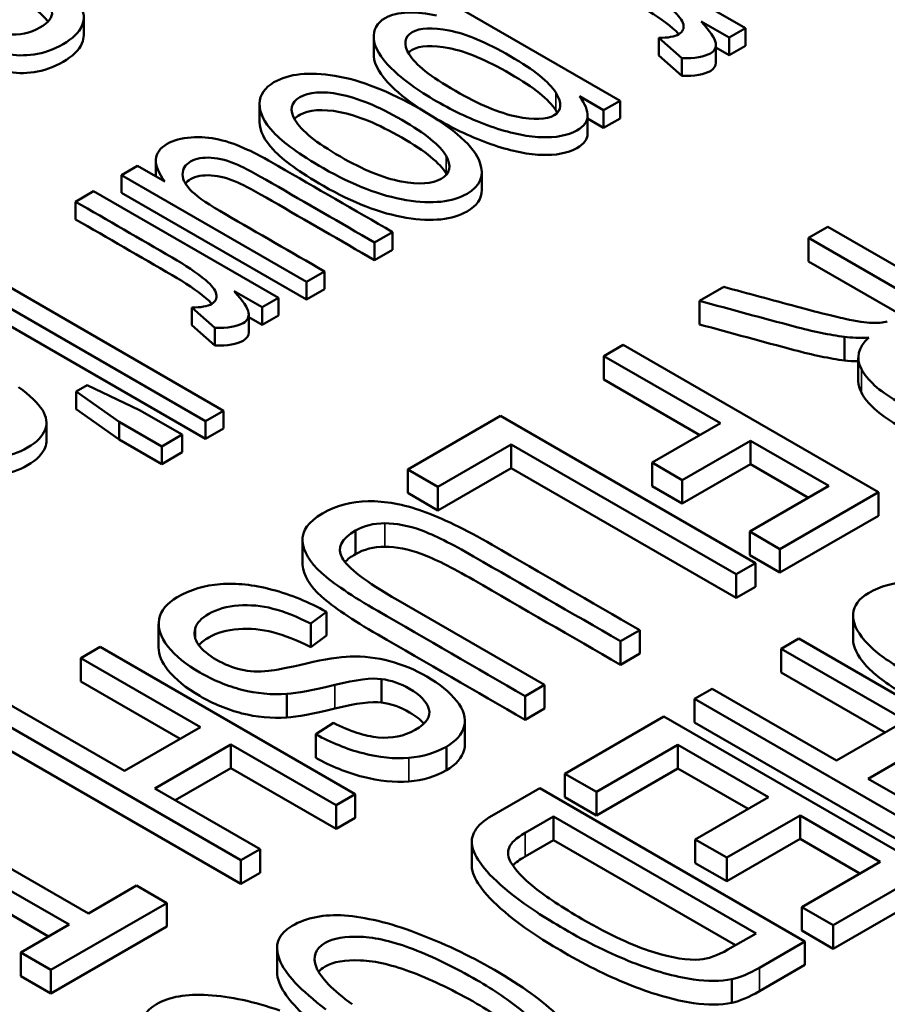
# Paper-space layout 'Layout1' of a CAD drawing. Units: inches. Extents: x 0 to 16.4, y 0 to 10.4.
# Drawn here: x 10.5 to 10.6, y 1.8 to 1.9 of the extents above; entities that cross this region are included whole.
import ezdxf

# ---------------------------------------------------------------- set-up
doc = ezdxf.new("R2010")
doc.units = ezdxf.units.IN
doc.header["$MEASUREMENT"] = 0
doc.layers.add('Viewport-1ForCustomObjects_3', color=7, linetype='Continuous')
doc.layers.add('Visible (ANSI)', color=7, linetype='Continuous', lineweight=50)
doc.layers.add('Visible Narrow (ANSI)', color=7, linetype='Continuous', lineweight=35)

# ---------------------------------------------------------------- blocks, each defined once
blk = doc.blocks.new('CustomObjectsInViewport-1_3')
at = {"layer": 'Visible (ANSI)'}
for p, q in [((-10014.36847, -10005.51253), (-10014.2404, -10005.58648)), ((-10014.50443, -10005.53437), (-10014.32729, -10005.63664)), ((-10014.69894, -10005.57889), (-10014.69894, -10005.59114)), ((-10014.25164, -10005.59296), (-10014.27108, -10005.58174)), ((-10014.2404, -10005.58648), (-10014.25164, -10005.59296)), ((-10014.2404, -10005.58648), (-10014.2404, -10005.59872)), ((-10014.49803, -10005.59228), (-10014.49803, -10005.60453)), ((-10014.28452, -10005.60719), (-10014.30035, -10005.5931)), ((-10014.30035, -10005.5931), (-10014.30035, -10005.60534)), ((-10014.25164, -10005.59296), (-10014.25164, -10005.60521)), ((-10014.26092, -10005.59795), (-10014.26092, -10005.6102)), ((-10014.25164, -10005.60521), (-10014.26092, -10005.59985)), ((-10014.2404, -10005.59872), (-10014.25164, -10005.60521)), ((-10014.28452, -10005.61944), (-10014.30035, -10005.60534)), ((-10014.28452, -10005.60719), (-10014.28452, -10005.61944)), ((-10014.33866, -10005.6432), (-10014.3553, -10005.63359)), ((-10014.5771, -10005.63919), (-10014.5771, -10005.65144)), ((-10014.32729, -10005.63664), (-10014.33866, -10005.6432)), ((-10014.32729, -10005.63664), (-10014.32729, -10005.64889)), ((-10014.34974, -10005.64694), (-10014.34974, -10005.65919)), ((-10014.33866, -10005.65545), (-10014.34974, -10005.64905)), ((-10014.33866, -10005.6432), (-10014.33866, -10005.65545)), ((-10014.32729, -10005.64889), (-10014.33866, -10005.65545)), ((-10014.67276, -10005.68821), (-10014.6616, -10005.68177)), ((-10014.6616, -10005.68177), (-10014.64279, -10005.69263)), ((-10014.64894, -10005.67816), (-10014.64894, -10005.68908)), ((-10014.67276, -10005.68821), (-10014.67276, -10005.70046)), ((-10014.54469, -10005.76215), (-10014.67276, -10005.68821)), ((-10014.42314, -10005.68627), (-10014.42314, -10005.69851)), ((-10014.70467, -10005.70664), (-10014.69219, -10005.69943)), ((-10014.69219, -10005.69943), (-10014.56411, -10005.77337)), ((-10014.54469, -10005.7744), (-10014.67276, -10005.70046)), ((-10014.70467, -10005.70664), (-10014.70467, -10005.71888)), ((-10014.19666, -10005.73179), (-10014.18329, -10005.72407)), ((-10014.18329, -10005.72407), (-10014.00651, -10005.82613)), ((-10014.48497, -10005.72768), (-10014.49746, -10005.73489)), ((-10014.48497, -10005.72768), (-10014.48497, -10005.73993)), ((-10014.49746, -10005.73489), (-10014.49746, -10005.74713)), ((-10014.11836, -10005.777), (-10014.19666, -10005.73179)), ((-10014.19666, -10005.74812), (-10014.19666, -10005.73179)), ((-10014.48497, -10005.73993), (-10014.49746, -10005.74713)), ((-10014.77879, -10005.74943), (-10014.60201, -10005.85149)), ((-10014.1325, -10005.78516), (-10014.19666, -10005.74812)), ((-10014.6145, -10005.8587), (-10014.79127, -10005.75664)), ((-10014.5322, -10005.75495), (-10014.54469, -10005.76215)), ((-10014.5322, -10005.75495), (-10014.5322, -10005.76719)), ((-10014.54469, -10005.76215), (-10014.54469, -10005.7744)), ((-10014.6145, -10005.87095), (-10014.79127, -10005.76888)), ((-10014.57535, -10005.77986), (-10014.59479, -10005.76863)), ((-10014.5322, -10005.76719), (-10014.54469, -10005.7744)), ((-10014.2722, -10005.7754), (-10014.25542, -10005.76571)), ((-10014.56411, -10005.77337), (-10014.57535, -10005.77986)), ((-10014.56411, -10005.77337), (-10014.56411, -10005.78562)), ((-10014.2722, -10005.79173), (-10014.2722, -10005.7754)), ((-10014.60823, -10005.79409), (-10014.62406, -10005.77999)), ((-10014.62406, -10005.77999), (-10014.62406, -10005.79224)), ((-10014.58463, -10005.78484), (-10014.58463, -10005.79709)), ((-10014.57535, -10005.77986), (-10014.57535, -10005.7921)), ((-10014.56411, -10005.78562), (-10014.57535, -10005.7921)), ((-10014.60823, -10005.80634), (-10014.62406, -10005.79224)), ((-10014.57535, -10005.7921), (-10014.58463, -10005.78675)), ((-10014.60823, -10005.79409), (-10014.60823, -10005.80634)), ((-10014.33845, -10005.81365), (-10014.32508, -10005.80593)), ((-10014.32508, -10005.80593), (-10014.1483, -10005.90799)), ((-10014.17178, -10005.81672), (-10014.17178, -10005.80039)), ((-10014.25779, -10005.86022), (-10014.33845, -10005.81365)), ((-10014.33845, -10005.82998), (-10014.33845, -10005.81365)), ((-10014.16218, -10005.8311), (-10014.16218, -10005.81477)), ((-10014.70421, -10005.83822), (-10014.69651, -10005.83378)), ((-10014.69651, -10005.83378), (-10014.66026, -10005.85102)), ((-10014.27193, -10005.86838), (-10014.33845, -10005.82998)), ((-10014.70421, -10005.83822), (-10014.70421, -10005.85047)), ((-10014.67448, -10005.85923), (-10014.70421, -10005.83822)), ((-10014.67448, -10005.87148), (-10014.70421, -10005.85047)), ((-10014.66026, -10005.85102), (-10014.63072, -10005.86807)), ((-10014.60201, -10005.85149), (-10014.6145, -10005.8587)), ((-10014.60201, -10005.85149), (-10014.60201, -10005.86374)), ((-10014.72476, -10005.85979), (-10014.72476, -10005.87204)), ((-10014.64495, -10005.87628), (-10014.67448, -10005.85923)), ((-10014.67448, -10005.85923), (-10014.67448, -10005.87148)), ((-10014.6145, -10005.8587), (-10014.6145, -10005.87095)), ((-10014.47444, -10005.89216), (-10014.41023, -10005.85509)), ((-10014.41023, -10005.85509), (-10014.23346, -10005.95715)), ((-10014.30507, -10005.88751), (-10014.25779, -10005.86022)), ((-10014.60201, -10005.86374), (-10014.6145, -10005.87095)), ((-10014.64495, -10005.88853), (-10014.67448, -10005.87148)), ((-10014.63072, -10005.86807), (-10014.64495, -10005.87628)), ((-10014.63072, -10005.86807), (-10014.63072, -10005.88032)), ((-10014.23689, -10005.87229), (-10014.28416, -10005.89958)), ((-10014.23689, -10005.88862), (-10014.23689, -10005.87229)), ((-10014.18258, -10005.90364), (-10014.23689, -10005.87229)), ((-10014.64495, -10005.87628), (-10014.64495, -10005.88853)), ((-10014.63072, -10005.88032), (-10014.64495, -10005.88853)), ((-10014.40264, -10005.87492), (-10014.45347, -10005.90427)), ((-10014.40264, -10005.89125), (-10014.40264, -10005.87492)), ((-10014.24683, -10005.96488), (-10014.40264, -10005.87492)), ((-10014.30507, -10005.90384), (-10014.30507, -10005.88751)), ((-10014.28416, -10005.89958), (-10014.30507, -10005.88751)), ((-10014.45347, -10005.90427), (-10014.47444, -10005.89216)), ((-10014.47444, -10005.90849), (-10014.47444, -10005.89216)), ((-10014.40264, -10005.89125), (-10014.45347, -10005.9206)), ((-10014.24683, -10005.98121), (-10014.40264, -10005.89125)), ((-10014.23689, -10005.88862), (-10014.28416, -10005.91591)), ((-10014.19672, -10005.91181), (-10014.23689, -10005.88862)), ((-10014.28416, -10005.91591), (-10014.28416, -10005.89958)), ((-10014.45347, -10005.9206), (-10014.47444, -10005.90849)), ((-10014.45347, -10005.9206), (-10014.45347, -10005.90427)), ((-10014.28416, -10005.91591), (-10014.30507, -10005.90384)), ((-10014.23743, -10005.93531), (-10014.18258, -10005.90364)), ((-10014.1483, -10005.90799), (-10014.21653, -10005.94738)), ((-10014.1483, -10005.92432), (-10014.1483, -10005.90799)), ((-10014.1483, -10005.92432), (-10014.21653, -10005.96371)), ((-10014.51059, -10005.95086), (-10014.51059, -10005.93453)), ((-10014.23743, -10005.95164), (-10014.23743, -10005.93531)), ((-10014.21653, -10005.94738), (-10014.23743, -10005.93531)), ((-10014.54732, -10005.95707), (-10014.54732, -10005.94074)), ((-10014.21653, -10005.96371), (-10014.21653, -10005.94738)), ((-10014.21653, -10005.96371), (-10014.23743, -10005.95164)), ((-10014.23346, -10005.95715), (-10014.24683, -10005.96488)), ((-10014.23346, -10005.97348), (-10014.23346, -10005.95715)), ((-10014.24683, -10005.98121), (-10014.24683, -10005.96488)), ((-10014.23346, -10005.97348), (-10014.24683, -10005.98121)), ((-10014.48138, -10005.98287), (-10014.37969, -10006.04158)), ((-10014.53072, -10005.99094), (-10014.54166, -10005.99904)), ((-10014.53072, -10006.00727), (-10014.53072, -10005.99094)), ((-10014.16578, -10006.00977), (-10014.16578, -10005.99344)), ((-10014.64706, -10006.01563), (-10014.64706, -10005.9993)), ((-10014.62167, -10006.0095), (-10014.62167, -10006.00239)), ((-10014.54166, -10006.01537), (-10014.54166, -10005.99904)), ((-10014.3137, -10006.00349), (-10014.32708, -10006.01121)), ((-10014.3137, -10006.01982), (-10014.3137, -10006.00349)), ((-10014.53072, -10006.00727), (-10014.54166, -10006.01537)), ((-10014.32708, -10006.02754), (-10014.32708, -10006.01121)), ((-10014.21559, -10006.01651), (-10014.2034, -10006.00947)), ((-10014.2034, -10006.00947), (-10014.01955, -10006.11561)), ((-10014.70092, -10006.02292), (-10014.68754, -10006.0152)), ((-10014.68754, -10006.0152), (-10014.51077, -10006.11726)), ((-10014.12933, -10006.06631), (-10014.21559, -10006.01651)), ((-10014.21559, -10006.03284), (-10014.21559, -10006.01651)), ((-10014.61797, -10006.07081), (-10014.70092, -10006.02292)), ((-10014.70092, -10006.03925), (-10014.70092, -10006.02292)), ((-10014.3137, -10006.01982), (-10014.32708, -10006.02754)), ((-10014.49263, -10006.05381), (-10014.49263, -10006.03748)), ((-10014.14347, -10006.07447), (-10014.21559, -10006.03284)), ((-10014.63212, -10006.07897), (-10014.70092, -10006.03925)), ((-10014.37969, -10006.04158), (-10014.39306, -10006.0493)), ((-10014.37969, -10006.05791), (-10014.37969, -10006.04158)), ((-10014.27572, -10006.05122), (-10014.26353, -10006.04419)), ((-10014.26353, -10006.04419), (-10014.17727, -10006.09399)), ((-10014.55824, -10006.06414), (-10014.55824, -10006.04781)), ((-10014.39306, -10006.06563), (-10014.39306, -10006.0493)), ((-10014.27572, -10006.06755), (-10014.27572, -10006.05122)), ((-10014.09187, -10006.15737), (-10014.27572, -10006.05122)), ((-10014.75357, -10006.05332), (-10014.67062, -10006.1012)), ((-10014.37969, -10006.05791), (-10014.39306, -10006.06563)), ((-10014.59016, -10006.1631), (-10014.76694, -10006.06104)), ((-10014.36551, -10006.10307), (-10014.29686, -10006.06343)), ((-10014.29686, -10006.06343), (-10014.11301, -10006.16957)), ((-10014.67062, -10006.1012), (-10014.61797, -10006.07081)), ((-10014.53811, -10006.07577), (-10014.52596, -10006.06782)), ((-10014.4348, -10006.08262), (-10014.4348, -10006.06629)), ((-10014.09187, -10006.1737), (-10014.27572, -10006.06755)), ((-10014.17727, -10006.09399), (-10014.12933, -10006.06631)), ((-10014.59016, -10006.17943), (-10014.76694, -10006.07737)), ((-10014.53811, -10006.0921), (-10014.53811, -10006.07577)), ((-10014.10752, -10006.0789), (-10014.15546, -10006.10658)), ((-10014.597, -10006.08291), (-10014.64965, -10006.11331)), ((-10014.597, -10006.09924), (-10014.597, -10006.08291)), ((-10014.52414, -10006.12498), (-10014.597, -10006.08291)), ((-10014.44764, -10006.10072), (-10014.44764, -10006.08439)), ((-10014.28724, -10006.08306), (-10014.3437, -10006.11566)), ((-10014.28724, -10006.09939), (-10014.28724, -10006.08306)), ((-10014.22439, -10006.11934), (-10014.28724, -10006.08306)), ((-10014.597, -10006.09924), (-10014.63551, -10006.12148)), ((-10014.52414, -10006.14131), (-10014.597, -10006.09924)), ((-10014.28724, -10006.09939), (-10014.3437, -10006.13199)), ((-10014.23853, -10006.1275), (-10014.28724, -10006.09939)), ((-10014.3437, -10006.11566), (-10014.36551, -10006.10307)), ((-10014.36551, -10006.1194), (-10014.36551, -10006.10307)), ((-10014.15546, -10006.10658), (-10014.07969, -10006.15033)), ((-10014.85163, -10006.10993), (-10014.69576, -10006.19993)), ((-10014.64965, -10006.11331), (-10014.57679, -10006.15538)), ((-10014.41617, -10006.13231), (-10014.38299, -10006.11315)), ((-10014.38299, -10006.11315), (-10014.19914, -10006.2193)), ((-10014.70913, -10006.20765), (-10014.86501, -10006.11766)), ((-10014.51077, -10006.11726), (-10014.52414, -10006.12498)), ((-10014.51077, -10006.13359), (-10014.51077, -10006.11726)), ((-10014.3437, -10006.13199), (-10014.36551, -10006.1194)), ((-10014.3437, -10006.13199), (-10014.3437, -10006.11566)), ((-10014.27519, -10006.14867), (-10014.22439, -10006.11934)), ((-10014.52414, -10006.14131), (-10014.52414, -10006.12498)), ((-10014.72328, -10006.21581), (-10014.86501, -10006.13399)), ((-10014.51077, -10006.13359), (-10014.52414, -10006.14131)), ((-10014.37337, -10006.13278), (-10014.39309, -10006.14417)), ((-10014.37337, -10006.14911), (-10014.37337, -10006.13278)), ((-10014.23307, -10006.21378), (-10014.37337, -10006.13278)), ((-10014.20258, -10006.13193), (-10014.25338, -10006.16126)), ((-10014.20258, -10006.14826), (-10014.20258, -10006.13193)), ((-10014.14694, -10006.16406), (-10014.20258, -10006.13193)), ((-10014.43007, -10006.16675), (-10014.43007, -10006.15042)), ((-10014.37337, -10006.14911), (-10014.39309, -10006.1605)), ((-10014.24721, -10006.22195), (-10014.37337, -10006.14911)), ((-10014.27519, -10006.165), (-10014.27519, -10006.14867)), ((-10014.25338, -10006.16126), (-10014.27519, -10006.14867)), ((-10014.20258, -10006.14826), (-10014.25338, -10006.17759)), ((-10014.16108, -10006.17222), (-10014.20258, -10006.14826)), ((-10014.57679, -10006.15538), (-10014.59016, -10006.1631)), ((-10014.57679, -10006.17171), (-10014.57679, -10006.15538)), ((-10014.25338, -10006.17759), (-10014.25338, -10006.16126)), ((-10014.59016, -10006.17943), (-10014.59016, -10006.1631)), ((-10014.25338, -10006.17759), (-10014.27519, -10006.165)), ((-10014.20136, -10006.19548), (-10014.14694, -10006.16406)), ((-10014.57679, -10006.17171), (-10014.59016, -10006.17943)), ((-10014.11301, -10006.16957), (-10014.17962, -10006.20803)), ((-10014.69576, -10006.19993), (-10014.66232, -10006.18062)), ((-10014.66232, -10006.18062), (-10014.64142, -10006.19269)), ((-10014.11301, -10006.1859), (-10014.17962, -10006.22436)), ((-10014.64142, -10006.19269), (-10014.72167, -10006.23902)), ((-10014.64142, -10006.20902), (-10014.64142, -10006.19269)), ((-10014.20136, -10006.21181), (-10014.20136, -10006.19548)), ((-10014.17962, -10006.20803), (-10014.20136, -10006.19548)), ((-10014.74257, -10006.22695), (-10014.70913, -10006.20765)), ((-10014.64142, -10006.20902), (-10014.72167, -10006.25535)), ((-10014.17962, -10006.22436), (-10014.17962, -10006.20803)), ((-10014.25251, -10006.22501), (-10014.23307, -10006.21378)), ((-10014.17962, -10006.22436), (-10014.20136, -10006.21181)), ((-10014.19914, -10006.2193), (-10014.23077, -10006.23756)), ((-10014.19914, -10006.23563), (-10014.19914, -10006.2193)), ((-10014.74257, -10006.24328), (-10014.74257, -10006.22695)), ((-10014.72167, -10006.23902), (-10014.74257, -10006.22695)), ((-10014.56499, -10006.24019), (-10014.56499, -10006.22386)), ((-10014.19914, -10006.23563), (-10014.23077, -10006.25389)), ((-10014.72167, -10006.25535), (-10014.74257, -10006.24328)), ((-10014.72167, -10006.25535), (-10014.72167, -10006.23902)), ((-10014.24981, -10006.26181), (-10014.24981, -10006.24548))]:
    blk.add_line(p, q, dxfattribs=at)
for centre, major_axis, ratio, start_param, end_param in [((-10014.22529, -10005.74534), (0.09125, -0.03915), 0.250437, 5.730572, 5.954487), ((-10014.37668, -10006.11603), (0.13698, -0.17944), 0.370881, 2.864788, 3.097618), ((-10014.37668, -10006.13236), (0.13698, -0.17944), 0.370881, 2.864788, 3.097618), ((-10015.08828, -10006.3683), (0.60277, 0.32705), 0.085952, 0.114153, 0.320154), ((-10015.08828, -10006.38463), (0.60277, 0.32705), 0.085952, 0.114153, 0.320154), ((-10013.15514, -10006.573), (1.3835, -0.34427), 0.087962, 3.206005, 3.357989)]:
    blk.add_ellipse(centre, major_axis=major_axis, ratio=ratio, start_param=start_param, end_param=end_param, dxfattribs=at)
at = {"layer": 'Visible (ANSI)', "extrusion": (0, 0, -1)}
for centre, major_axis, ratio, start_param, end_param in [((-10014.09194, -10005.76636), (0.09635, 0.02619), 0.234298, 2.344748, 2.608115), ((-10014.09194, -10005.78269), (0.09635, 0.02619), 0.234298, 2.44912, 2.608115), ((-10014.84504, -10006.18701), (0.34401, 0.16115), 0.104839, 5.821077, 6.049497), ((-10014.68234, -10005.74942), (-0.23975, 0.33172), 0.364322, 3.181825, 3.355314), ((-10014.68234, -10005.76575), (-0.23975, 0.33172), 0.364322, 3.181825, 3.355314), ((-10014.14226, -10006.07711), (0.12287, 0.16645), 0.243216, 2.642521, 2.870529), ((-10014.14226, -10006.09344), (0.12287, 0.16645), 0.243216, 2.642521, 2.870529)]:
    blk.add_ellipse(centre, major_axis=major_axis, ratio=ratio, start_param=start_param, end_param=end_param, dxfattribs=at)
at = {"layer": 'Visible (ANSI)'}
for points, knots in [([(-10014.30035, -10005.5931), (-10014.29419, -10005.59314), (-10014.28953, -10005.59228), (-10014.28376, -10005.58895), (-10014.28276, -10005.5867), (-10014.28409, -10005.5809), (-10014.28654, -10005.57771), (-10014.297, -10005.56902), (-10014.30476, -10005.56374), (-10014.33625, -10005.54555), (-10014.3586, -10005.53265), (-10014.38096, -10005.51974)], [0.7493183, 0.7493183, 0.7493183, 0.7493183, 0.7828837, 0.7828837, 0.8130066, 0.8130066, 0.8429972, 0.8429972, 0.8885423, 0.8885423, 1, 1, 1, 1]), ([(-10014.28651, -10005.59054), (-10014.28763, -10005.58924), (-10014.28902, -10005.58789), (-10014.297, -10005.58127), (-10014.30476, -10005.57598), (-10014.33625, -10005.5578), (-10014.3586, -10005.54489), (-10014.38096, -10005.53199)], [0.8309402, 0.8309402, 0.8309402, 0.8309402, 0.8429972, 0.8429972, 0.8885423, 0.8885423, 1, 1, 1, 1]), ([(-10014.77982, -10005.5785), (-10014.77689, -10005.58025), (-10014.77502, -10005.58137), (-10014.76538, -10005.58693), (-10014.75788, -10005.5898), (-10014.74353, -10005.59136), (-10014.73608, -10005.58985), (-10014.72322, -10005.58243), (-10014.72042, -10005.57878), (-10014.72163, -10005.57122), (-10014.72579, -10005.56632), (-10014.73345, -10005.56024)], [0.1682548, 0.1682548, 0.1682548, 0.1682548, 0.1734445, 0.1734445, 0.233278, 0.233278, 0.3143722, 0.3143722, 0.3901047, 0.3901047, 0.4658373, 0.4658373, 0.4658373, 0.4658373]), ([(-10014.71767, -10005.55447), (-10014.70976, -10005.5604), (-10014.70436, -10005.56574), (-10014.69861, -10005.5753), (-10014.69816, -10005.58002), (-10014.70225, -10005.58935), (-10014.70665, -10005.59365), (-10014.71998, -10005.60134), (-10014.72668, -10005.60369), (-10014.74015, -10005.60553), (-10014.74642, -10005.60543), (-10014.75815, -10005.60318), (-10014.7644, -10005.60114), (-10014.77114, -10005.59814)], [0.4893846, 0.4893846, 0.4893846, 0.4893846, 0.5300747, 0.5300747, 0.570955, 0.570955, 0.6115126, 0.6115126, 0.6519034, 0.6519034, 0.6921019, 0.6921019, 0.7326743, 0.7326743, 0.7326743, 0.7326743]), ([(-10014.3553, -10005.63359), (-10014.35147, -10005.6389), (-10014.34962, -10005.64348), (-10014.34987, -10005.65113), (-10014.35233, -10005.65444), (-10014.36341, -10005.66084), (-10014.37182, -10005.6624), (-10014.39264, -10005.66149), (-10014.40424, -10005.65898), (-10014.4296, -10005.64996), (-10014.44212, -10005.64419), (-10014.46744, -10005.62957), (-10014.4779, -10005.62197), (-10014.49341, -10005.60676), (-10014.49752, -10005.59983), (-10014.49843, -10005.58744), (-10014.49579, -10005.5827), (-10014.48593, -10005.577), (-10014.48065, -10005.57573), (-10014.46794, -10005.57541), (-10014.46139, -10005.5761), (-10014.4546, -10005.57756)], [0.4458081, 0.4458081, 0.4458081, 0.4458081, 0.4813865, 0.4813865, 0.5168231, 0.5168231, 0.5629865, 0.5629865, 0.6090443, 0.6090443, 0.65491, 0.65491, 0.7041733, 0.7041733, 0.7536364, 0.7536364, 0.8028835, 0.8028835, 0.8388631, 0.8388631, 0.8750891, 0.8750891, 0.8750891, 0.8750891]), ([(-10014.37183, -10005.63108), (-10014.37636, -10005.62372), (-10014.3869, -10005.61529), (-10014.41987, -10005.59625), (-10014.43393, -10005.59033), (-10014.45737, -10005.58569), (-10014.46593, -10005.58609), (-10014.47693, -10005.59244), (-10014.47762, -10005.59754), (-10014.47344, -10005.60452)], [0, 0, 0, 0, 0.1256196, 0.1256196, 0.2515842, 0.2515842, 0.3775489, 0.3775489, 0.5053131, 0.5053131, 0.5053131, 0.5053131]), ([(-10014.27108, -10005.58174), (-10014.26485, -10005.58863), (-10014.26149, -10005.59364), (-10014.26054, -10005.59977), (-10014.26177, -10005.60216), (-10014.2689, -10005.60627), (-10014.27551, -10005.60737), (-10014.28452, -10005.60719)], [0.4893435, 0.4893435, 0.4893435, 0.4893435, 0.5458225, 0.5458225, 0.6023015, 0.6023015, 0.6839944, 0.6839944, 0.6839944, 0.6839944]), ([(-10014.69894, -10005.59114), (-10014.69894, -10005.59308), (-10014.69936, -10005.59502), (-10014.70225, -10005.6016), (-10014.70665, -10005.60589), (-10014.71998, -10005.61359), (-10014.72668, -10005.61594), (-10014.74015, -10005.61778), (-10014.74642, -10005.61768), (-10014.75815, -10005.61543), (-10014.7644, -10005.61339), (-10014.77114, -10005.61038)], [0.5541051, 0.5541051, 0.5541051, 0.5541051, 0.570955, 0.570955, 0.6115126, 0.6115126, 0.6519034, 0.6519034, 0.6921019, 0.6921019, 0.7326743, 0.7326743, 0.7326743, 0.7326743]), ([(-10014.37183, -10005.64332), (-10014.37636, -10005.63597), (-10014.3869, -10005.62754), (-10014.41987, -10005.6085), (-10014.43393, -10005.60257), (-10014.45737, -10005.59793), (-10014.46593, -10005.59833), (-10014.47244, -10005.60209), (-10014.47332, -10005.60276), (-10014.47402, -10005.60351)], [0, 0, 0, 0, 0.1256196, 0.1256196, 0.2515842, 0.2515842, 0.3775489, 0.3775489, 0.4017081, 0.4017081, 0.4017081, 0.4017081]), ([(-10014.46291, -10005.64419), (-10014.47208, -10005.63834), (-10014.47967, -10005.63249), (-10014.49341, -10005.61901), (-10014.49752, -10005.61208), (-10014.49801, -10005.60541), (-10014.49803, -10005.60497), (-10014.49803, -10005.60453)], [0.6661743, 0.6661743, 0.6661743, 0.6661743, 0.70417326, 0.70417326, 0.75363638, 0.75363638, 0.75725672, 0.75725672, 0.75725672, 0.75725672]), ([(-10014.47344, -10005.60452), (-10014.46923, -10005.61153), (-10014.45856, -10005.61995), (-10014.4251, -10005.63927), (-10014.41096, -10005.64521), (-10014.38698, -10005.65009), (-10014.37831, -10005.6498), (-10014.36764, -10005.64365), (-10014.36728, -10005.63842), (-10014.37183, -10005.63108)], [0.5053131, 0.5053131, 0.5053131, 0.5053131, 0.6336519, 0.6336519, 0.7558955, 0.7558955, 0.8785431, 0.8785431, 1, 1, 1, 1]), ([(-10014.26092, -10005.6102), (-10014.26092, -10005.61267), (-10014.26218, -10005.61464), (-10014.2689, -10005.61852), (-10014.27551, -10005.61962), (-10014.28452, -10005.61944)], [0.5536979, 0.5536979, 0.5536979, 0.5536979, 0.6023015, 0.6023015, 0.6839944, 0.6839944, 0.6839944, 0.6839944]), ([(-10014.5249, -10005.6194), (-10014.50707, -10005.62237), (-10014.48727, -10005.6301), (-10014.44196, -10005.65627), (-10014.42816, -10005.66861), (-10014.4212, -10005.68871), (-10014.42416, -10005.69591), (-10014.44341, -10005.70702), (-10014.45747, -10005.70846), (-10014.49338, -10005.70256), (-10014.51252, -10005.69523), (-10014.54938, -10005.67395), (-10014.56088, -10005.66566), (-10014.57412, -10005.65146), (-10014.57728, -10005.64484), (-10014.5769, -10005.63253), (-10014.57355, -10005.62759), (-10014.55682, -10005.61794), (-10014.54273, -10005.61643), (-10014.5249, -10005.6194)], [0, 0, 0, 0, 0.113163, 0.113163, 0.237216, 0.237216, 0.34055, 0.34055, 0.455694, 0.455694, 0.570837, 0.570837, 0.664232, 0.664232, 0.757697, 0.757697, 0.850774, 0.850774, 1, 1, 1, 1]), ([(-10014.4479, -10005.67479), (-10014.45189, -10005.66774), (-10014.46213, -10005.65945), (-10014.49492, -10005.64052), (-10014.50923, -10005.63463), (-10014.53376, -10005.62994), (-10014.54302, -10005.63059), (-10014.55545, -10005.63777), (-10014.55656, -10005.64311), (-10014.55243, -10005.65023)], [0, 0, 0, 0, 0.1287855, 0.1287855, 0.2579267, 0.2579267, 0.3864984, 0.3864984, 0.5139986, 0.5139986, 0.5139986, 0.5139986]), ([(-10014.4479, -10005.68703), (-10014.45189, -10005.67999), (-10014.46213, -10005.6717), (-10014.49492, -10005.65277), (-10014.50923, -10005.64688), (-10014.53376, -10005.64219), (-10014.54302, -10005.64284), (-10014.55078, -10005.64732), (-10014.55199, -10005.6483), (-10014.5529, -10005.6494)], [0, 0, 0, 0, 0.1287855, 0.1287855, 0.2579267, 0.2579267, 0.3864984, 0.3864984, 0.4178061, 0.4178061, 0.4178061, 0.4178061]), ([(-10014.34974, -10005.65919), (-10014.34974, -10005.65931), (-10014.34975, -10005.65944), (-10014.34987, -10005.66337), (-10014.35233, -10005.66669), (-10014.36341, -10005.67308), (-10014.37182, -10005.67465), (-10014.39264, -10005.67373), (-10014.40424, -10005.67122), (-10014.4296, -10005.66221), (-10014.44212, -10005.65644), (-10014.45502, -10005.64899), (-10014.4557, -10005.64859), (-10014.45638, -10005.64819)], [0.4802568, 0.4802568, 0.4802568, 0.4802568, 0.4813865, 0.4813865, 0.5168231, 0.5168231, 0.5629865, 0.5629865, 0.6090443, 0.6090443, 0.65491, 0.65491, 0.6575069, 0.6575069, 0.6575069, 0.6575069]), ([(-10014.42314, -10005.69851), (-10014.42314, -10005.70455), (-10014.42651, -10005.70952), (-10014.44341, -10005.71927), (-10014.45747, -10005.7207), (-10014.49338, -10005.7148), (-10014.51252, -10005.70748), (-10014.54938, -10005.6862), (-10014.56088, -10005.6779), (-10014.57393, -10005.66391), (-10014.5771, -10005.65746), (-10014.5771, -10005.65144)], [0.2638954, 0.2638954, 0.2638954, 0.2638954, 0.34055, 0.34055, 0.4556936, 0.4556936, 0.5708372, 0.5708372, 0.6642315, 0.6642315, 0.7550522, 0.7550522, 0.7550522, 0.7550522]), ([(-10014.55243, -10005.65023), (-10014.54833, -10005.65732), (-10014.53793, -10005.66572), (-10014.50528, -10005.68457), (-10014.49124, -10005.69031), (-10014.46664, -10005.69498), (-10014.45743, -10005.69433), (-10014.44502, -10005.68717), (-10014.44387, -10005.68186), (-10014.4479, -10005.67479)], [0.5139986, 0.5139986, 0.5139986, 0.5139986, 0.6409384, 0.6409384, 0.7603709, 0.7603709, 0.8794319, 0.8794319, 1, 1, 1, 1]), ([(-10014.64279, -10005.69263), (-10014.65151, -10005.68096), (-10014.65097, -10005.67229), (-10014.63677, -10005.66409), (-10014.63127, -10005.66259), (-10014.61794, -10005.66157), (-10014.61154, -10005.66206), (-10014.59911, -10005.66502), (-10014.59244, -10005.66738), (-10014.58064, -10005.67278), (-10014.57357, -10005.67653), (-10014.53788, -10005.69713), (-10014.51143, -10005.71241), (-10014.48497, -10005.72768)], [0.0476364, 0.0476364, 0.0476364, 0.0476364, 0.1016757, 0.1016757, 0.1254872, 0.1254872, 0.1492987, 0.1492987, 0.1731605, 0.1731605, 0.1891958, 0.1891958, 0.2351792, 0.2351792, 0.2351792, 0.2351792]), ([(-10014.49746, -10005.73489), (-10014.52114, -10005.72121), (-10014.54482, -10005.70754), (-10014.57985, -10005.68731), (-10014.58771, -10005.68308), (-10014.59867, -10005.67823), (-10014.60483, -10005.67662), (-10014.61642, -10005.6758), (-10014.62119, -10005.67666), (-10014.62868, -10005.68099), (-10014.63052, -10005.68398), (-10014.63043, -10005.69164), (-10014.6282, -10005.69559), (-10014.61947, -10005.70381), (-10014.61175, -10005.70902), (-10014.57794, -10005.72854), (-10014.55507, -10005.74174), (-10014.5322, -10005.75495)], [0.2493416, 0.2493416, 0.2493416, 0.2493416, 0.3299416, 0.3299416, 0.3685742, 0.3685742, 0.424996, 0.424996, 0.4811997, 0.4811997, 0.5374034, 0.5374034, 0.5933892, 0.5933892, 0.649318, 0.649318, 0.766183, 0.766183, 0.766183, 0.766183]), ([(-10014.49746, -10005.74713), (-10014.52114, -10005.73346), (-10014.54482, -10005.71979), (-10014.57985, -10005.69956), (-10014.58771, -10005.69533), (-10014.59867, -10005.69048), (-10014.60483, -10005.68887), (-10014.61642, -10005.68805), (-10014.62119, -10005.68891), (-10014.62644, -10005.69194), (-10014.62763, -10005.69294), (-10014.62852, -10005.69408)], [0.2493416, 0.2493416, 0.2493416, 0.2493416, 0.3299416, 0.3299416, 0.3685742, 0.3685742, 0.424996, 0.424996, 0.4811997, 0.4811997, 0.5037715, 0.5037715, 0.5037715, 0.5037715]), ([(-10014.62406, -10005.77999), (-10014.6179, -10005.78004), (-10014.61325, -10005.77918), (-10014.60747, -10005.77585), (-10014.60647, -10005.7736), (-10014.6078, -10005.7678), (-10014.61025, -10005.7646), (-10014.62071, -10005.75591), (-10014.62847, -10005.75063), (-10014.65996, -10005.73245), (-10014.68231, -10005.71954), (-10014.70467, -10005.70664)], [0.7493183, 0.7493183, 0.7493183, 0.7493183, 0.7828837, 0.7828837, 0.8130066, 0.8130066, 0.8429972, 0.8429972, 0.8885423, 0.8885423, 1, 1, 1, 1]), ([(-10014.61023, -10005.77743), (-10014.61134, -10005.77613), (-10014.61273, -10005.77479), (-10014.62071, -10005.76816), (-10014.62847, -10005.76288), (-10014.65996, -10005.7447), (-10014.68231, -10005.73179), (-10014.70467, -10005.71888)], [0.8309402, 0.8309402, 0.8309402, 0.8309402, 0.8429972, 0.8429972, 0.8885423, 0.8885423, 1, 1, 1, 1]), ([(-10014.59479, -10005.76863), (-10014.58857, -10005.77553), (-10014.5852, -10005.78053), (-10014.58425, -10005.78667), (-10014.58548, -10005.78905), (-10014.59261, -10005.79317), (-10014.59923, -10005.79427), (-10014.60823, -10005.79409)], [0.4893435, 0.4893435, 0.4893435, 0.4893435, 0.5458225, 0.5458225, 0.6023015, 0.6023015, 0.6839944, 0.6839944, 0.6839944, 0.6839944]), ([(-10014.25542, -10005.76571), (-10014.23867, -10005.77025), (-10014.22193, -10005.77478), (-10014.19078, -10005.78322), (-10014.17938, -10005.786), (-10014.16307, -10005.78962), (-10014.15689, -10005.79055), (-10014.15277, -10005.79065)], [0.6802396, 0.6802396, 0.6802396, 0.6802396, 0.7369516, 0.7369516, 0.7857407, 0.7857407, 0.8345299, 0.8345299, 0.8345299, 0.8345299]), ([(-10014.17178, -10005.80039), (-10014.182, -10005.799), (-10014.19364, -10005.79656), (-10014.22848, -10005.7873), (-10014.25031, -10005.78131), (-10014.2722, -10005.7754)], [0.5522002, 0.5522002, 0.5522002, 0.5522002, 0.590596, 0.590596, 0.6559919, 0.6559919, 0.6559919, 0.6559919]), ([(-10014.17178, -10005.81672), (-10014.182, -10005.81533), (-10014.19364, -10005.81289), (-10014.22848, -10005.80363), (-10014.25031, -10005.79764), (-10014.2722, -10005.79173)], [0.5522002, 0.5522002, 0.5522002, 0.5522002, 0.590596, 0.590596, 0.6559919, 0.6559919, 0.6559919, 0.6559919]), ([(-10014.58463, -10005.79709), (-10014.58463, -10005.79957), (-10014.58589, -10005.80153), (-10014.59261, -10005.80541), (-10014.59923, -10005.80652), (-10014.60823, -10005.80634)], [0.5536979, 0.5536979, 0.5536979, 0.5536979, 0.6023015, 0.6023015, 0.6839944, 0.6839944, 0.6839944, 0.6839944]), ([(-10014.07654, -10005.86105), (-10014.08448, -10005.86191), (-10014.09387, -10005.86081), (-10014.11545, -10005.85478), (-10014.12567, -10005.85053), (-10014.14792, -10005.83769), (-10014.15615, -10005.83025), (-10014.16005, -10005.82265)], [0.39046, 0.39046, 0.39046, 0.39046, 0.4218763, 0.4218763, 0.4533399, 0.4533399, 0.4937002, 0.4937002, 0.4937002, 0.4937002]), ([(-10014.74414, -10005.83511), (-10014.73616, -10005.84101), (-10014.73066, -10005.84629), (-10014.72462, -10005.85568), (-10014.72396, -10005.86028), (-10014.7275, -10005.8693), (-10014.73159, -10005.87341), (-10014.74421, -10005.88069), (-10014.75061, -10005.88287), (-10014.76365, -10005.88446), (-10014.76975, -10005.88426), (-10014.78127, -10005.88189), (-10014.78745, -10005.87981), (-10014.79415, -10005.87678)], [0.4831454, 0.4831454, 0.4831454, 0.4831454, 0.5242086, 0.5242086, 0.5654759, 0.5654759, 0.606409, 0.606409, 0.6471737, 0.6471737, 0.6877504, 0.6877504, 0.7287125, 0.7287125, 0.7287125, 0.7287125]), ([(-10014.07654, -10005.87738), (-10014.08448, -10005.87824), (-10014.09387, -10005.87714), (-10014.11545, -10005.87111), (-10014.12567, -10005.86686), (-10014.14792, -10005.85402), (-10014.15615, -10005.84658), (-10014.16005, -10005.83898)], [0.39046, 0.39046, 0.39046, 0.39046, 0.4218763, 0.4218763, 0.4533399, 0.4533399, 0.4937002, 0.4937002, 0.4937002, 0.4937002]), ([(-10014.72476, -10005.87204), (-10014.72476, -10005.87372), (-10014.72508, -10005.87539), (-10014.7275, -10005.88154), (-10014.73159, -10005.88565), (-10014.74421, -10005.89294), (-10014.75061, -10005.89512), (-10014.76365, -10005.89671), (-10014.76975, -10005.89651), (-10014.78127, -10005.89414), (-10014.78745, -10005.89205), (-10014.79415, -10005.88903)], [0.5503353, 0.5503353, 0.5503353, 0.5503353, 0.5654759, 0.5654759, 0.606409, 0.606409, 0.6471737, 0.6471737, 0.6877504, 0.6877504, 0.7287125, 0.7287125, 0.7287125, 0.7287125]), ([(-10014.54727, -10005.94197), (-10014.54786, -10005.93471), (-10014.54324, -10005.92832), (-10014.52403, -10005.91722), (-10014.51352, -10005.91441), (-10014.49009, -10005.91405), (-10014.47754, -10005.9163), (-10014.45078, -10005.92586), (-10014.43469, -10005.93363), (-10014.38182, -10005.96416), (-10014.34776, -10005.98382), (-10014.3137, -10006.00349)], [0.4281298, 0.4281298, 0.4281298, 0.4281298, 0.4672232, 0.4672232, 0.5052306, 0.5052306, 0.5430272, 0.5430272, 0.5808542, 0.5808542, 0.649303, 0.649303, 0.649303, 0.649303]), ([(-10014.51059, -10005.93453), (-10014.52048, -10005.94016), (-10014.52358, -10005.94646), (-10014.51636, -10005.96023), (-10014.50357, -10005.97006), (-10014.48138, -10005.98287)], [0.9325765, 0.9325765, 0.9325765, 0.9325765, 0.96640146, 0.96640146, 1, 1, 1, 1]), ([(-10014.32708, -10006.01121), (-10014.36098, -10005.99164), (-10014.39488, -10005.97206), (-10014.4441, -10005.94364), (-10014.45624, -10005.93762), (-10014.47403, -10005.93113), (-10014.48237, -10005.92949), (-10014.49025, -10005.92954)], [0.6661521, 0.6661521, 0.6661521, 0.6661521, 0.7942687, 0.7942687, 0.8521879, 0.8521879, 0.9111376, 0.9111376, 0.9111376, 0.9111376]), ([(-10014.39306, -10006.0493), (-10014.42712, -10006.02964), (-10014.46117, -10006.00998), (-10014.51311, -10005.97999), (-10014.52604, -10005.97124), (-10014.54245, -10005.9565), (-10014.54681, -10005.94916), (-10014.54727, -10005.94197)], [0.1518129, 0.1518129, 0.1518129, 0.1518129, 0.2866016, 0.2866016, 0.3573657, 0.3573657, 0.4281298, 0.4281298, 0.4281298, 0.4281298]), ([(-10014.32708, -10006.02754), (-10014.36098, -10006.00797), (-10014.39488, -10005.98839), (-10014.4441, -10005.95997), (-10014.45624, -10005.95395), (-10014.47403, -10005.94746), (-10014.48237, -10005.94582), (-10014.49025, -10005.94587)], [0.6661521, 0.6661521, 0.6661521, 0.6661521, 0.7942687, 0.7942687, 0.8521879, 0.8521879, 0.9111376, 0.9111376, 0.9111376, 0.9111376]), ([(-10014.39306, -10006.06563), (-10014.42712, -10006.04597), (-10014.46117, -10006.02631), (-10014.51311, -10005.99632), (-10014.52604, -10005.98757), (-10014.54245, -10005.97282), (-10014.54681, -10005.96549), (-10014.54727, -10005.9583)], [0.1518129, 0.1518129, 0.1518129, 0.1518129, 0.2866016, 0.2866016, 0.3573657, 0.3573657, 0.4281298, 0.4281298, 0.4281298, 0.4281298]), ([(-10014.07358, -10006.04607), (-10014.08393, -10006.04631), (-10014.09416, -10006.04496), (-10014.11441, -10006.03921), (-10014.12441, -10006.0349), (-10014.14399, -10006.0236), (-10014.1518, -10006.01746), (-10014.16348, -10006.00427), (-10014.16617, -10005.99806), (-10014.16532, -10005.98647), (-10014.1617, -10005.98168), (-10014.14687, -10005.97312), (-10014.13745, -10005.9705), (-10014.11649, -10005.96965), (-10014.10465, -10005.97134), (-10014.09159, -10005.97518)], [0.7639597, 0.7639597, 0.7639597, 0.7639597, 0.7950015, 0.7950015, 0.8260433, 0.8260433, 0.8575317, 0.8575317, 0.8892519, 0.8892519, 0.9207625, 0.9207625, 0.9605742, 0.9605742, 1, 1, 1, 1]), ([(-10014.55824, -10006.04781), (-10014.56889, -10006.04844), (-10014.5793, -10006.04747), (-10014.59945, -10006.04235), (-10014.60922, -10006.03828), (-10014.62804, -10006.02741), (-10014.63541, -10006.02142), (-10014.64588, -10006.00829), (-10014.64791, -10006.00202), (-10014.6456, -10005.99005), (-10014.64139, -10005.98498), (-10014.62508, -10005.97556), (-10014.61511, -10005.97252), (-10014.59339, -10005.97082), (-10014.58144, -10005.9721), (-10014.56844, -10005.97554)], [0.7662766, 0.7662766, 0.7662766, 0.7662766, 0.7970748, 0.7970748, 0.8278179, 0.8278179, 0.8590034, 0.8590034, 0.8904594, 0.8904594, 0.9214818, 0.9214818, 0.9608435, 0.9608435, 1, 1, 1, 1]), ([(-10014.54166, -10005.99904), (-10014.55125, -10005.99417), (-10014.5599, -10005.99079), (-10014.57571, -10005.98663), (-10014.58372, -10005.98591), (-10014.5998, -10005.9871), (-10014.60665, -10005.98906), (-10014.61743, -10005.99529), (-10014.6206, -10005.99859), (-10014.62167, -10006.00239)], [0.0592355, 0.0592355, 0.0592355, 0.0592355, 0.0886014, 0.0886014, 0.117668, 0.117668, 0.1468903, 0.1468903, 0.1731308, 0.1731308, 0.1731308, 0.1731308]), ([(-10014.62167, -10006.00239), (-10014.62302, -10006.00612), (-10014.62218, -10006.0099), (-10014.6166, -10006.01748), (-10014.61252, -10006.02093), (-10014.60156, -10006.02726), (-10014.59594, -10006.02952), (-10014.5843, -10006.03228), (-10014.57786, -10006.03259), (-10014.56639, -10006.03142), (-10014.55769, -10006.02964), (-10014.54464, -10006.02669)], [0.17313085, 0.17313085, 0.17313085, 0.17313085, 0.19431228, 0.19431228, 0.21523359, 0.21523359, 0.23589976, 0.23589976, 0.25593018, 0.25593018, 0.26861001, 0.26861001, 0.26861001, 0.26861001]), ([(-10014.54166, -10006.01537), (-10014.55125, -10006.0105), (-10014.5599, -10006.00712), (-10014.57571, -10006.00296), (-10014.58372, -10006.00224), (-10014.5998, -10006.00343), (-10014.60665, -10006.00539), (-10014.61522, -10006.01034), (-10014.6175, -10006.01213), (-10014.61912, -10006.01406)], [0.0592355, 0.0592355, 0.0592355, 0.0592355, 0.0886014, 0.0886014, 0.117668, 0.117668, 0.1468903, 0.1468903, 0.1617811, 0.1617811, 0.1617811, 0.1617811]), ([(-10014.07358, -10006.0624), (-10014.08393, -10006.06264), (-10014.09416, -10006.06129), (-10014.11441, -10006.05554), (-10014.12441, -10006.05123), (-10014.14399, -10006.03993), (-10014.1518, -10006.03379), (-10014.16308, -10006.02105), (-10014.16578, -10006.01524), (-10014.16578, -10006.00977)], [0.7639597, 0.7639597, 0.7639597, 0.7639597, 0.7950015, 0.7950015, 0.8260433, 0.8260433, 0.8575317, 0.8575317, 0.8870855, 0.8870855, 0.8870855, 0.8870855]), ([(-10014.55824, -10006.06414), (-10014.56889, -10006.06477), (-10014.5793, -10006.0638), (-10014.59945, -10006.05868), (-10014.60922, -10006.05461), (-10014.62804, -10006.04374), (-10014.63541, -10006.03775), (-10014.64492, -10006.02582), (-10014.64706, -10006.02064), (-10014.64706, -10006.01563)], [0.7662766, 0.7662766, 0.7662766, 0.7662766, 0.7970748, 0.7970748, 0.8278179, 0.8278179, 0.8590034, 0.8590034, 0.8847444, 0.8847444, 0.8847444, 0.8847444]), ([(-10014.51429, -10006.02189), (-10014.50502, -10006.02158), (-10014.49587, -10006.02266), (-10014.47798, -10006.02748), (-10014.46934, -10006.03102), (-10014.45227, -10006.04088), (-10014.4454, -10006.04654), (-10014.43553, -10006.05884), (-10014.43383, -10006.06469), (-10014.43682, -10006.07573), (-10014.44095, -10006.08044), (-10014.44764, -10006.08439)], [0.2995779, 0.2995779, 0.2995779, 0.2995779, 0.327262, 0.327262, 0.3546968, 0.3546968, 0.3843803, 0.3843803, 0.4140638, 0.4140638, 0.4437474, 0.4437474, 0.4437474, 0.4437474]), ([(-10014.46928, -10006.07274), (-10014.46142, -10006.06813), (-10014.45829, -10006.06329), (-10014.46135, -10006.05313), (-10014.46584, -10006.04848), (-10014.47949, -10006.0406), (-10014.48601, -10006.03831), (-10014.49263, -10006.03748)], [0.62162286, 0.62162286, 0.62162286, 0.62162286, 0.64847746, 0.64847746, 0.67590104, 0.67590104, 0.70002363, 0.70002363, 0.70002363, 0.70002363]), ([(-10014.46331, -10006.06836), (-10014.46562, -10006.06563), (-10014.4689, -10006.06305), (-10014.47949, -10006.05693), (-10014.48601, -10006.05464), (-10014.49263, -10006.05381)], [0.66002755, 0.66002755, 0.66002755, 0.66002755, 0.67590104, 0.67590104, 0.70002363, 0.70002363, 0.70002363, 0.70002363]), ([(-10014.52596, -10006.06782), (-10014.51462, -10006.07361), (-10014.50427, -10006.07695), (-10014.48547, -10006.07881), (-10014.47696, -10006.0771), (-10014.46928, -10006.07274)], [0.55311749, 0.55311749, 0.55311749, 0.55311749, 0.58742674, 0.58742674, 0.62162286, 0.62162286, 0.62162286, 0.62162286]), ([(-10014.47368, -10006.09212), (-10014.48366, -10006.09292), (-10014.49421, -10006.09187), (-10014.51675, -10006.08596), (-10014.52759, -10006.08157), (-10014.53811, -10006.07577)], [0.47240144, 0.47240144, 0.47240144, 0.47240144, 0.50381133, 0.50381133, 0.53567669, 0.53567669, 0.53567669, 0.53567669]), ([(-10014.4348, -10006.08262), (-10014.4348, -10006.08394), (-10014.43497, -10006.08525), (-10014.43682, -10006.09206), (-10014.44095, -10006.09677), (-10014.44764, -10006.10072)], [0.40713305, 0.40713305, 0.40713305, 0.40713305, 0.41406385, 0.41406385, 0.44374738, 0.44374738, 0.44374738, 0.44374738]), ([(-10014.47368, -10006.10845), (-10014.48366, -10006.10925), (-10014.49421, -10006.1082), (-10014.51675, -10006.10229), (-10014.52759, -10006.0979), (-10014.53811, -10006.0921)], [0.47240144, 0.47240144, 0.47240144, 0.47240144, 0.50381133, 0.50381133, 0.53567669, 0.53567669, 0.53567669, 0.53567669]), ([(-10014.24981, -10006.24548), (-10014.25761, -10006.24708), (-10014.26642, -10006.24716), (-10014.28962, -10006.24369), (-10014.30374, -10006.23973), (-10014.33399, -10006.22782), (-10014.34971, -10006.2201), (-10014.38005, -10006.20259), (-10014.39161, -10006.19498), (-10014.40998, -10006.18064), (-10014.41674, -10006.17429), (-10014.42582, -10006.16316), (-10014.42856, -10006.15835), (-10014.43061, -10006.15017), (-10014.43002, -10006.14628), (-10014.42563, -10006.13892), (-10014.4217, -10006.1355), (-10014.41617, -10006.13231)], [0.5973879, 0.5973879, 0.5973879, 0.5973879, 0.6403771, 0.6403771, 0.697236, 0.697236, 0.7547015, 0.7547015, 0.8038173, 0.8038173, 0.8526233, 0.8526233, 0.9018574, 0.9018574, 0.9510915, 0.9510915, 1, 1, 1, 1]), ([(-10014.39309, -10006.14417), (-10014.39926, -10006.14765), (-10014.40296, -10006.15108), (-10014.40539, -10006.15765), (-10014.40496, -10006.16111), (-10014.39998, -10006.16964), (-10014.39464, -10006.17541), (-10014.37842, -10006.18849), (-10014.36737, -10006.19583), (-10014.33438, -10006.21488), (-10014.31797, -10006.22252), (-10014.291, -10006.23075), (-10014.28021, -10006.23253), (-10014.26638, -10006.23148), (-10014.25984, -10006.22916), (-10014.25251, -10006.22501)], [0.4902877, 0.4902877, 0.4902877, 0.4902877, 0.5360945, 0.5360945, 0.5819013, 0.5819013, 0.6457827, 0.6457827, 0.7087761, 0.7087761, 0.7951941, 0.7951941, 0.8821491, 0.8821491, 0.9448075, 0.9448075, 0.9448075, 0.9448075]), ([(-10014.24981, -10006.26181), (-10014.25761, -10006.26341), (-10014.26642, -10006.26349), (-10014.28962, -10006.26002), (-10014.30374, -10006.25606), (-10014.33399, -10006.24415), (-10014.34971, -10006.23643), (-10014.38005, -10006.21892), (-10014.39161, -10006.21131), (-10014.40998, -10006.19697), (-10014.41674, -10006.19062), (-10014.42582, -10006.17949), (-10014.42856, -10006.17468), (-10014.42991, -10006.16929), (-10014.43007, -10006.16801), (-10014.43007, -10006.16675)], [0.5973879, 0.5973879, 0.5973879, 0.5973879, 0.6403771, 0.6403771, 0.697236, 0.697236, 0.7547015, 0.7547015, 0.8038173, 0.8038173, 0.8526233, 0.8526233, 0.9018574, 0.9018574, 0.9175023, 0.9175023, 0.9175023, 0.9175023]), ([(-10014.53115, -10006.26642), (-10014.54871, -10006.25331), (-10014.55948, -10006.24177), (-10014.56721, -10006.22184), (-10014.56424, -10006.21409), (-10014.54458, -10006.20274), (-10014.53246, -10006.20034), (-10014.50376, -10006.20239), (-10014.48731, -10006.2064), (-10014.45015, -10006.22029), (-10014.43209, -10006.22884), (-10014.39532, -10006.25007), (-10014.38055, -10006.26075), (-10014.35925, -10006.28149), (-10014.35377, -10006.29081), (-10014.35309, -10006.29906)], [0.0607372, 0.0607372, 0.0607372, 0.0607372, 0.1198012, 0.1198012, 0.1789545, 0.1789545, 0.2402668, 0.2402668, 0.301911, 0.301911, 0.3635264, 0.3635264, 0.4300126, 0.4300126, 0.4962739, 0.4962739, 0.4962739, 0.4962739]), ([(-10014.3857, -10006.30562), (-10014.37858, -10006.30143), (-10014.37591, -10006.29601), (-10014.37968, -10006.28269), (-10014.38528, -10006.27559), (-10014.4039, -10006.26028), (-10014.41457, -10006.25303), (-10014.44204, -10006.23717), (-10014.45669, -10006.23005), (-10014.48441, -10006.21942), (-10014.49664, -10006.21655), (-10014.51786, -10006.21566), (-10014.52594, -10006.21708), (-10014.53859, -10006.22438), (-10014.54066, -10006.23002), (-10014.53773, -10006.23728)], [0.7278201, 0.7278201, 0.7278201, 0.7278201, 0.7596972, 0.7596972, 0.7915742, 0.7915742, 0.8236266, 0.8236266, 0.8652385, 0.8652385, 0.9068504, 0.9068504, 0.9488845, 0.9488845, 1, 1, 1, 1]), ([(-10014.37983, -10006.30073), (-10014.38263, -10006.29553), (-10014.38754, -10006.29006), (-10014.4039, -10006.27661), (-10014.41457, -10006.26936), (-10014.44204, -10006.2535), (-10014.45669, -10006.24638), (-10014.48441, -10006.23575), (-10014.49664, -10006.23288), (-10014.51786, -10006.23199), (-10014.52594, -10006.23341), (-10014.53353, -10006.23779), (-10014.53505, -10006.239), (-10014.53622, -10006.24032)], [0.7674661, 0.7674661, 0.7674661, 0.7674661, 0.7915742, 0.7915742, 0.8236266, 0.8236266, 0.8652385, 0.8652385, 0.9068504, 0.9068504, 0.9488845, 0.9488845, 0.9627439, 0.9627439, 0.9627439, 0.9627439]), ([(-10014.53838, -10006.27714), (-10014.5517, -10006.26632), (-10014.56004, -10006.25665), (-10014.56444, -10006.24531), (-10014.56499, -10006.24266), (-10014.56499, -10006.24019)], [0.06931682, 0.06931682, 0.06931682, 0.06931682, 0.1198012, 0.1198012, 0.13658506, 0.13658506, 0.13658506, 0.13658506]), ([(-10014.45826, -10006.37261), (-10014.46685, -10006.37749), (-10014.47859, -10006.37959), (-10014.50848, -10006.37819), (-10014.52501, -10006.37459), (-10014.56117, -10006.36195), (-10014.57946, -10006.35348), (-10014.61644, -10006.33213), (-10014.63128, -10006.3214), (-10014.65311, -10006.30004), (-10014.6589, -10006.29053), (-10014.66033, -10006.2738), (-10014.6565, -10006.26735), (-10014.6398, -10006.25771), (-10014.62793, -10006.25562), (-10014.59756, -10006.25741), (-10014.58098, -10006.26096), (-10014.56298, -10006.26728)], [0.4208503, 0.4208503, 0.4208503, 0.4208503, 0.4903045, 0.4903045, 0.5604625, 0.5604625, 0.6310197, 0.6310197, 0.7029234, 0.7029234, 0.7744249, 0.7744249, 0.8455669, 0.8455669, 0.922977, 0.922977, 1, 1, 1, 1])]:
    blk.add_open_spline(points, degree=3, knots=knots, dxfattribs=at)
for points in [[(-10014.72374, -10005.5818), (-10014.72582, -10005.57908), (-10014.72906, -10005.57598), (-10014.73345, -10005.57249)], [(-10014.37081, -10005.6451), (-10014.37111, -10005.64452), (-10014.37146, -10005.64393), (-10014.37183, -10005.64332)], [(-10014.44752, -10005.68773), (-10014.44764, -10005.6875), (-10014.44777, -10005.68727), (-10014.4479, -10005.68703)], [(-10014.16005, -10005.82265), (-10014.16412, -10005.81499), (-10014.16231, -10005.80773), (-10014.15489, -10005.80081)], [(-10014.16005, -10005.83898), (-10014.16147, -10005.8363), (-10014.16218, -10005.83368), (-10014.16218, -10005.8311)], [(-10014.51059, -10005.95086), (-10014.51371, -10005.95264), (-10014.51616, -10005.95449), (-10014.51793, -10005.95639)], [(-10014.54727, -10005.9583), (-10014.5473, -10005.95789), (-10014.54732, -10005.95747), (-10014.54732, -10005.95707)], [(-10014.56844, -10005.97554), (-10014.55545, -10005.97898), (-10014.54295, -10005.9841), (-10014.53072, -10005.99094)], [(-10014.52498, -10006.04157), (-10014.53998, -10006.04518), (-10014.55102, -10006.04729), (-10014.55824, -10006.04781)], [(-10014.52498, -10006.0579), (-10014.53998, -10006.06151), (-10014.55102, -10006.06362), (-10014.55824, -10006.06414)], [(-10014.39309, -10006.1605), (-10014.39682, -10006.1626), (-10014.39965, -10006.16469), (-10014.40157, -10006.16673)]]:
    blk.add_open_spline(points, degree=3, dxfattribs=at)
at = {"layer": 'Visible Narrow (ANSI)'}
for p, q in [((-10014.37183, -10005.63108), (-10014.37183, -10005.64332)), ((-10014.4479, -10005.67479), (-10014.4479, -10005.68703)), ((-10014.16005, -10005.83898), (-10014.16005, -10005.82265)), ((-10014.49025, -10005.94587), (-10014.49025, -10005.92954)), ((-10014.54727, -10005.9583), (-10014.54727, -10005.94197)), ((-10014.52498, -10006.0579), (-10014.52498, -10006.04157)), ((-10014.47368, -10006.10845), (-10014.47368, -10006.09212)), ((-10014.39309, -10006.1605), (-10014.39309, -10006.14417)), ((-10014.23077, -10006.25389), (-10014.23077, -10006.23756))]:
    blk.add_line(p, q, dxfattribs=at)

psp = doc.layouts.get("Layout1")

# ---------------------------------------------------------------- block references
at = {"layer": 'Viewport-1ForCustomObjects_3', "xscale": 0.124999999999997, "yscale": 0.124999999999997, "zscale": 0.124999999999997}
psp.add_blockref('CustomObjectsInViewport-1_3', (1262.346334, 1252.569517), dxfattribs=at)

doc.saveas('drawing.dxf')
